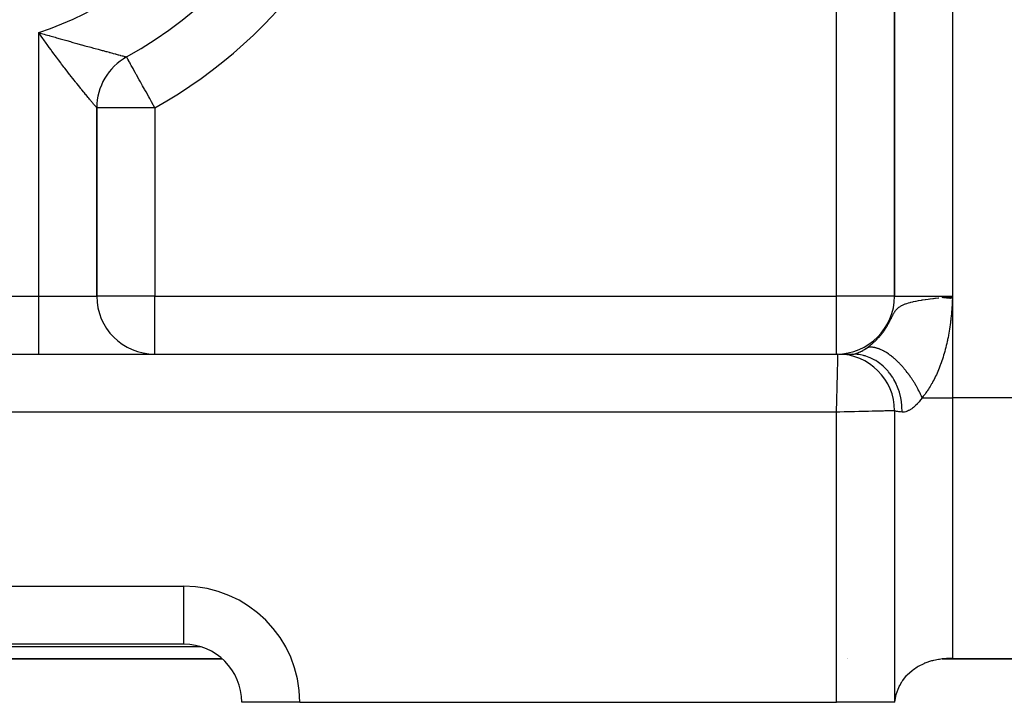
# Model space of a CAD drawing. Extents: x 24 to 1388, y -707 to 283.
# Drawn here: x 867 to 935, y -337 to -290 of the extents above; entities that cross this region are included whole.
import ezdxf

# ---------------------------------------------------------------- set-up
doc = ezdxf.new("R2010")
doc.units = 0
doc.linetypes.add('DASHED', pattern=[11.05, 8.7, -2.35])
doc.layers.get('0').update_dxf_attribs({"linetype": 'CONTINUOUS'})
doc.layers.add('NEVIDI', color=4, linetype='DASHED')

msp = doc.modelspace()

# ---------------------------------------------------------------- linework, layer by layer
at = {"color": 2}
for p, q in [((927, -261.204884), (927, -308.904149)), ((927, -308.904149), (927, -261.204884)), ((874.062744, -292.421192), (874.060606, -292.417335)), ((872, -308.904149), (872, -295.915728)), ((872, -295.915728), (872, -308.904149)), ((930.333475, -308.982675), (931, -308.904149)), ((930.35063, -308.984614), (931, -308.904149)), ((930.367798, -308.986554), (931, -308.904149)), ((930.384979, -308.988496), (931, -308.904149)), ((930.402172, -308.990439), (931, -308.904149)), ((930.419376, -308.992383), (931, -308.904149)), ((930.436592, -308.994329), (931, -308.904149)), ((930.453819, -308.996276), (931, -308.904149)), ((930.471056, -308.998224), (931, -308.904149)), ((930.488304, -309.000174), (931, -308.904149)), ((930.505562, -309.002124), (931, -308.904149)), ((930.522829, -309.004076), (931, -308.904149)), ((930.540106, -309.006029), (931, -308.904149)), ((930.557391, -309.007982), (931, -308.904149)), ((930.574686, -309.009937), (931, -308.904149)), ((930.591988, -309.011893), (931, -308.904149)), ((930.604757, -308.949061), (930.711571, -308.936868)), ((930.609298, -309.01385), (931, -308.904149)), ((930.626616, -309.015807), (931, -308.904149)), ((930.643941, -309.017765), (931, -308.904149)), ((930.661273, -309.019724), (931, -308.904149)), ((930.678611, -309.021684), (931, -308.904149)), ((930.695956, -309.023645), (931, -308.904149)), ((930.713306, -309.025606), (931, -308.904149)), ((930.730662, -309.027568), (931, -308.904149)), ((930.748022, -309.029531), (931, -308.904149)), ((930.765388, -309.031494), (931, -308.904149)), ((930.774593, -308.929699), (931, -308.904149)), ((930.782758, -309.033457), (931, -308.904149)), ((930.800132, -309.035421), (931, -308.904149)), ((930.817509, -309.037386), (931, -308.904149)), ((930.83489, -309.03935), (931, -308.904149)), ((930.852274, -309.041316), (931, -308.904149)), ((930.869661, -309.043281), (931, -308.904149)), ((930.88705, -309.045247), (931, -308.904149)), ((930.904441, -309.047213), (931, -308.904149)), ((930.921833, -309.049179), (931, -308.904149)), ((930.939226, -309.051146), (931, -308.904149)), ((930.956621, -309.053112), (931, -308.904149)), ((930.974016, -309.055079), (931, -308.904149)), ((931, -308.904149), (930.991375, -309.054583)), ((750, -312.904149), (923.1, -312.904149)), ((750, -312.904149), (923.1, -312.904149)), ((923.1, -312.904149), (923.110653, -312.904149)), ((923.163126, -312.904149), (924.123631, -312.904149)), ((924.112641, -312.904149), (924.123631, -312.904149)), ((927, -316.804149), (927, -336.904149)), ((927, -316.804149), (927, -336.904149)), ((878, -332.904149), (806, -332.904149)), ((878, -332.904149), (806, -332.904149)), ((878, -332.904149), (878, -332.897172)), ((803.354395, -333.904149), (880.655444, -333.904149)), ((880.655444, -333.904149), (803.354395, -333.904149)), ((880.619059, -333.880818), (880.6131, -333.875633)), ((923.726313, -333.904149), (923.727785, -333.904149)), ((923.727785, -333.904149), (923.726313, -333.904149)), ((929.703577, -333.998293), (930.01966, -333.935565)), ((930.01966, -333.935565), (930.095005, -333.92404)), ((930.095005, -333.92404), (930.1996, -333.910145)), ((930.1996, -333.910145), (930.624586, -333.877961)), ((930.278771, -333.904149), (979, -333.904149)), ((979, -333.904149), (930.278771, -333.904149)), ((930.624586, -333.877961), (930.774899, -333.875633)), ((930.774899, -333.875633), (931, -333.880818)), ((928.229066, -334.689134), (928.300118, -334.635014)), ((928.300118, -334.635014), (928.550666, -334.466016)), ((928.550666, -334.466016), (928.634688, -334.416085)), ((928.634688, -334.416085), (928.640133, -334.412956)), ((928.640133, -334.412956), (929.031472, -334.218298)), ((929.031472, -334.218298), (929.093692, -334.192342)), ((929.093692, -334.192342), (929.11756, -334.182716)), ((929.11756, -334.182716), (929.581532, -334.029029)), ((929.581532, -334.029029), (929.642771, -334.013135)), ((929.642771, -334.013135), (929.703577, -333.998293)), ((927.563067, -335.397821), (927.832398, -335.056951)), ((927.832398, -335.056951), (927.867868, -335.018613)), ((927.867868, -335.018613), (928.203727, -334.709175)), ((928.203727, -334.709175), (928.229066, -334.689134)), ((927.143284, -336.287506), (927.28856, -335.891548)), ((927.28856, -335.891548), (927.320077, -335.822651)), ((927.320077, -335.822651), (927.35339, -335.754227)), ((927.35339, -335.754227), (927.497915, -335.49739)), ((927.497915, -335.49739), (927.526083, -335.45331)), ((927.526083, -335.45331), (927.563067, -335.397821)), ((927.035949, -336.785874), (927.1217, -336.363945)), ((927.1217, -336.363945), (927.143284, -336.287506)), ((882, -336.904149), (882.006977, -336.904149)), ((886, -336.904149), (882.006977, -336.904149)), ((886, -336.904149), (923, -336.904149)), ((927, -336.904149), (923, -336.904149)), ((927.021375, -336.904149), (927, -336.904149)), ((927.021375, -336.904149), (927.026065, -336.862429)), ((927.026065, -336.862429), (927.035949, -336.785874))]:
    msp.add_line(p, q, dxfattribs=at)
for centre, radius, start, end in [((860, -267.053989), 29, 299.002546, 10.209364), ((876, -295.915728), 4, 119.00255, 180), ((876, -308.904149), 4, 180, 270), ((923, -308.904149), 4, 270, 360), ((923.1, -316.804149), 3.9, 0, 90), ((878, -336.904149), 4, 0, 90)]:
    msp.add_arc(centre, radius, start, end, dxfattribs=at)
at = {"layer": 'NEVIDI', "color": 7, "linetype": 'CONTINUOUS'}
for p, q in [((931, -247.603414), (931, -308.904149)), ((923, -308.904149), (923, -272.204884)), ((868, -308.904149), (868, -290.739427)), ((868.166849, -290.977717), (868, -290.739427)), ((868, -290.739427), (868.103116, -290.769345)), ((868.103116, -290.769345), (868.380696, -290.849556)), ((868.225392, -291.060783), (868.166849, -290.977717)), ((868.228261, -291.064846), (868.225392, -291.060783)), ((868.394492, -291.299101), (868.228261, -291.064846)), ((868.380696, -290.849556), (868.482218, -290.878774)), ((868.482218, -290.878774), (868.710225, -290.944168)), ((868.710225, -290.944168), (868.754727, -290.956896)), ((868.754727, -290.956896), (868.85432, -290.985341)), ((868.85432, -290.985341), (869.122245, -291.06159)), ((869.122245, -291.06159), (869.22002, -291.089321)), ((869.22002, -291.089321), (869.483268, -291.163743)), ((869.483268, -291.163743), (869.56158, -291.185817)), ((869.56158, -291.185817), (869.579414, -291.190839)), ((869.579414, -291.190839), (869.837879, -291.263463)), ((868.455655, -291.384721), (868.394492, -291.299101)), ((868.621307, -291.615112), (868.455655, -291.384721)), ((868.682162, -291.69921), (868.621307, -291.615112)), ((868.726223, -291.75992), (868.682162, -291.69921)), ((868.847122, -291.925742), (868.726223, -291.75992)), ((869.837879, -291.263463), (869.932342, -291.289929)), ((869.932342, -291.289929), (870.186503, -291.36095)), ((870.186503, -291.36095), (870.27941, -291.386844)), ((870.27941, -291.386844), (870.361801, -291.409777)), ((870.361801, -291.409777), (870.529289, -291.456308)), ((870.529289, -291.456308), (870.620569, -291.48162)), ((870.620569, -291.48162), (870.864398, -291.549083)), ((870.864398, -291.549083), (870.952949, -291.573531)), ((870.952949, -291.573531), (870.969822, -291.578187)), ((870.969822, -291.578187), (871.101646, -291.614524)), ((871.101646, -291.614524), (871.189707, -291.638766)), ((871.189707, -291.638766), (871.27564, -291.662396)), ((871.27564, -291.662396), (871.50395, -291.725057)), ((871.50395, -291.725057), (871.586466, -291.747662)), ((871.586466, -291.747662), (871.773176, -291.798732)), ((871.773176, -291.798732), (871.805338, -291.807518)), ((871.805338, -291.807518), (871.884246, -291.829061)), ((871.884246, -291.829061), (872.092387, -291.885793)), ((868.90778, -292.008523), (868.847122, -291.925742)), ((869.071793, -292.230997), (868.90778, -292.008523)), ((869.132087, -292.312291), (869.071793, -292.230997)), ((869.21562, -292.424488), (869.132087, -292.312291)), ((869.295194, -292.530906), (869.21562, -292.424488)), ((869.355145, -292.610787), (869.295194, -292.530906)), ((872.092387, -291.885793), (872.167095, -291.906126)), ((872.167095, -291.906126), (872.364011, -291.959665)), ((872.364011, -291.959665), (872.36902, -291.961026)), ((872.36902, -291.961026), (872.434351, -291.978773)), ((872.434351, -291.978773), (872.620514, -292.0293)), ((872.620514, -292.0293), (872.687116, -292.047359)), ((872.687116, -292.047359), (872.861309, -292.094546)), ((872.861309, -292.094546), (872.882422, -292.100261)), ((872.882422, -292.100261), (872.923367, -292.111341)), ((872.923367, -292.111341), (873.084295, -292.154832)), ((873.084295, -292.154832), (873.140869, -292.170094)), ((873.140869, -292.170094), (873.286537, -292.209333)), ((873.286537, -292.209333), (873.308355, -292.215205)), ((873.308355, -292.215205), (873.337225, -292.222974)), ((873.337225, -292.222974), (873.466833, -292.257849)), ((873.466833, -292.257849), (873.511775, -292.269941)), ((873.511775, -292.269941), (873.62539, -292.300501)), ((873.62539, -292.300501), (873.642143, -292.305005)), ((873.642143, -292.305005), (873.664341, -292.310973)), ((873.664341, -292.310973), (873.761722, -292.337154)), ((873.761722, -292.337154), (873.794545, -292.345969)), ((873.794545, -292.345969), (873.874222, -292.367329)), ((873.874222, -292.367329), (873.880216, -292.368935)), ((873.880216, -292.368935), (873.900042, -292.374243)), ((873.900042, -292.374243), (873.960528, -292.39043)), ((873.960528, -292.39043), (873.979143, -292.395409)), ((873.979143, -292.395409), (874.020115, -292.406378)), ((874.020115, -292.406378), (874.020285, -292.406424)), ((874.020285, -292.406424), (874.031785, -292.409512)), ((874.031785, -292.409512), (874.05342, -292.415356)), ((874.05342, -292.415356), (874.057756, -292.416541)), ((874.057756, -292.416541), (874.060606, -292.417335)), ((874.063808, -292.42311), (874.062744, -292.421192)), ((874.074464, -292.442333), (874.063808, -292.42311)), ((874.092371, -292.474635), (874.074464, -292.442333)), ((874.094432, -292.478353), (874.092371, -292.474635)), ((874.117942, -292.520761), (874.094432, -292.478353)), ((874.126092, -292.535463), (874.117942, -292.520761)), ((874.156333, -292.590013), (874.126092, -292.535463)), ((869.517613, -292.826018), (869.355145, -292.610787)), ((869.577083, -292.904357), (869.517613, -292.826018)), ((869.685604, -293.046701), (869.577083, -292.904357)), ((869.7378, -293.114888), (869.685604, -293.046701)), ((869.79638, -293.191202), (869.7378, -293.114888)), ((869.954116, -293.395584), (869.79638, -293.191202)), ((874.172647, -292.619441), (874.156333, -292.590013)), ((874.238683, -292.738561), (874.172647, -292.619441)), ((874.25347, -292.765235), (874.238683, -292.738561)), ((874.295324, -292.840733), (874.25347, -292.765235)), ((874.331446, -292.905892), (874.295324, -292.840733)), ((874.382044, -292.997164), (874.331446, -292.905892)), ((874.463846, -293.144724), (874.382044, -292.997164)), ((874.506891, -293.22237), (874.463846, -293.144724)), ((874.539741, -293.281627), (874.506891, -293.22237)), ((870.011538, -293.469594), (869.954116, -293.395584)), ((870.128777, -293.620061), (870.011538, -293.469594)), ((870.165539, -293.667068), (870.128777, -293.620061)), ((870.221457, -293.738413), (870.165539, -293.667068)), ((870.370568, -293.927744), (870.221457, -293.738413)), ((874.657182, -293.493474), (874.539741, -293.281627)), ((874.723704, -293.61347), (874.657182, -293.493474)), ((874.745929, -293.653561), (874.723704, -293.61347)), ((874.930665, -293.986798), (874.745929, -293.653561)), ((870.424528, -293.995933), (870.370568, -293.927744)), ((870.538092, -294.138888), (870.424528, -293.995933)), ((870.568039, -294.176461), (870.538092, -294.138888)), ((870.619618, -294.241054), (870.568039, -294.176461)), ((870.75664, -294.411896), (870.619618, -294.241054)), ((870.805813, -294.472937), (870.75664, -294.411896)), ((870.907036, -294.598144), (870.805813, -294.472937)), ((874.934177, -293.993133), (874.930665, -293.986798)), ((875.008703, -294.127569), (874.934177, -293.993133)), ((875.156852, -294.394808), (875.008703, -294.127569)), ((875.290372, -294.635659), (875.156852, -294.394808)), ((870.936221, -294.634135), (870.907036, -294.598144)), ((870.982938, -294.691645), (870.936221, -294.634135)), ((871.106329, -294.842964), (870.982938, -294.691645)), ((871.150338, -294.896731), (871.106329, -294.842964)), ((871.229743, -294.993488), (871.150338, -294.896731)), ((871.265514, -295.036976), (871.229743, -294.993488)), ((871.306378, -295.086585), (871.265514, -295.036976)), ((871.411719, -295.214115), (871.306378, -295.086585)), ((871.448623, -295.258664), (871.411719, -295.214115)), ((871.501079, -295.321859), (871.448623, -295.258664)), ((875.309569, -294.670289), (875.290372, -294.635659)), ((875.39819, -294.830148), (875.309569, -294.670289)), ((875.585238, -295.167555), (875.39819, -294.830148)), ((875.650412, -295.285121), (875.585238, -295.167555)), ((871.54322, -295.372517), (871.501079, -295.321859)), ((871.576069, -295.411936), (871.54322, -295.372517)), ((871.65987, -295.512233), (871.576069, -295.411936)), ((871.688657, -295.546603), (871.65987, -295.512233)), ((871.716728, -295.580077), (871.688657, -295.546603)), ((871.761272, -295.633103), (871.716728, -295.580077)), ((871.785809, -295.662273), (871.761272, -295.633103)), ((871.846349, -295.734158), (871.785809, -295.662273)), ((871.866231, -295.757739), (871.846349, -295.734158)), ((871.873274, -295.76609), (871.866231, -295.757739)), ((871.913251, -295.813444), (871.873274, -295.76609)), ((871.928036, -295.830942), (871.913251, -295.813444)), ((871.961252, -295.870203), (871.928036, -295.830942)), ((871.968189, -295.878388), (871.961252, -295.870203)), ((871.970917, -295.881605), (871.968189, -295.878388)), ((871.990274, -295.904384), (871.970917, -295.881605)), ((871.994785, -295.909671), (871.990274, -295.904384)), ((872, -295.915728), (871.994785, -295.909671)), ((876, -295.915728), (872, -295.915728)), ((875.776635, -295.51281), (875.650412, -295.285121)), ((875.888098, -295.713873), (875.776635, -295.51281)), ((875.908894, -295.751386), (875.888098, -295.713873)), ((876, -295.915728), (875.908894, -295.751386)), ((876, -295.915728), (876, -308.904149)), ((806, -308.904149), (868, -308.904149)), ((868, -308.904149), (872, -308.904149)), ((868, -312.904149), (868, -308.904149)), ((876, -308.904149), (872, -308.904149)), ((876, -312.904149), (876, -308.904149)), ((876, -308.904149), (923, -308.904149)), ((923, -312.904149), (923, -308.904149)), ((927, -308.904149), (923, -308.904149)), ((927, -308.904149), (931, -308.904149)), ((927.482876, -309.554485), (927.547006, -309.521994)), ((927.547006, -309.521994), (927.646083, -309.477778)), ((927.646083, -309.477778), (927.729271, -309.445144)), ((927.729271, -309.445144), (927.74104, -309.440806)), ((927.74104, -309.440806), (927.744471, -309.439553)), ((927.744471, -309.439553), (927.857835, -309.400864)), ((927.857835, -309.400864), (927.965533, -309.368169)), ((927.965533, -309.368169), (928.07582, -309.33792)), ((928.07582, -309.33792), (928.131107, -309.323787)), ((928.131107, -309.323787), (928.268805, -309.291066)), ((928.268805, -309.291066), (928.296888, -309.284773)), ((928.296888, -309.284773), (928.44605, -309.253203)), ((928.44605, -309.253203), (928.452312, -309.25194)), ((928.452312, -309.25194), (928.479468, -309.246516)), ((928.479468, -309.246516), (928.652516, -309.213805)), ((928.652516, -309.213805), (928.866261, -309.177064)), ((928.866261, -309.177064), (928.914679, -309.169201)), ((928.914679, -309.169201), (928.929183, -309.166875)), ((928.929183, -309.166875), (929.10086, -309.140259)), ((929.10086, -309.140259), (929.126362, -309.136439)), ((929.126362, -309.136439), (929.312154, -309.109526)), ((929.312154, -309.109526), (929.43956, -309.091893)), ((929.43956, -309.091893), (929.457747, -309.089424)), ((929.457747, -309.089424), (929.642103, -309.064996)), ((929.642103, -309.064996), (929.688436, -309.059013)), ((929.688436, -309.059013), (929.783605, -309.046897)), ((929.783605, -309.046897), (929.829803, -309.041094)), ((929.829803, -309.041094), (930.02039, -309.017629)), ((930.02039, -309.017629), (930.04664, -309.014451)), ((930.273511, -308.987431), (930.32359, -308.98156)), ((930.32359, -308.98156), (930.408345, -308.971688)), ((930.408345, -308.971688), (930.604757, -308.949061)), ((930.711571, -308.936868), (930.774593, -308.929699)), ((930.962655, -309.51574), (930.952181, -309.666003)), ((930.962832, -309.513121), (930.962655, -309.51574)), ((930.972662, -309.363017), (930.962832, -309.513121)), ((930.972829, -309.360393), (930.972662, -309.363017)), ((930.982153, -309.210073), (930.972829, -309.360393)), ((930.982311, -309.20745), (930.982153, -309.210073)), ((930.991222, -309.057211), (930.982311, -309.20745)), ((930.991375, -309.054583), (930.991222, -309.057211)), ((931, -308.904149), (931, -315.904149)), ((926.873371, -310.230481), (926.889534, -310.199522)), ((926.889534, -310.199522), (926.911999, -310.157397)), ((926.911999, -310.157397), (926.929137, -310.126092)), ((926.929137, -310.126092), (926.953145, -310.083614)), ((926.953145, -310.083614), (926.955995, -310.078686)), ((926.955995, -310.078686), (926.971629, -310.052109)), ((926.971629, -310.052109), (926.997861, -310.00934)), ((926.997861, -310.00934), (927.018387, -309.977528)), ((927.018387, -309.977528), (927.026521, -309.965325)), ((927.026521, -309.965325), (927.047929, -309.934305)), ((927.047929, -309.934305), (927.071175, -309.902401)), ((927.071175, -309.902401), (927.10513, -309.859034)), ((927.10513, -309.859034), (927.132367, -309.826885)), ((927.132367, -309.826885), (927.172586, -309.783332)), ((927.172586, -309.783332), (927.197504, -309.758493)), ((927.197504, -309.758493), (927.205255, -309.751078)), ((927.205255, -309.751078), (927.254227, -309.707333)), ((927.254227, -309.707333), (927.294404, -309.67501)), ((927.294404, -309.67501), (927.355322, -309.631103)), ((927.355322, -309.631103), (927.405717, -309.598644)), ((927.405717, -309.598644), (927.449666, -309.572747)), ((927.449666, -309.572747), (927.482876, -309.554485)), ((930.915164, -310.124523), (930.901017, -310.274247)), ((930.915341, -310.122572), (930.915164, -310.124523)), ((930.928385, -309.972739), (930.915341, -310.122572)), ((930.928549, -309.97078), (930.928385, -309.972739)), ((930.94063, -309.820655), (930.928549, -309.97078)), ((930.940807, -309.81837), (930.94063, -309.820655)), ((930.952016, -309.668295), (930.940807, -309.81837)), ((930.952181, -309.666003), (930.952016, -309.668295)), ((926.522492, -310.901937), (926.544786, -310.863095)), ((926.544786, -310.863095), (926.561079, -310.834278)), ((926.561079, -310.834278), (926.582881, -310.79514)), ((926.582881, -310.79514), (926.59884, -310.766077)), ((926.59884, -310.766077), (926.620196, -310.726641)), ((926.620196, -310.726641), (926.635843, -310.697361)), ((926.635843, -310.697361), (926.656879, -310.657502)), ((926.656879, -310.657502), (926.672282, -310.627976)), ((926.672282, -310.627976), (926.693051, -310.587731)), ((926.693051, -310.587731), (926.70824, -310.558017)), ((926.70824, -310.558017), (926.728782, -310.517499)), ((926.728782, -310.517499), (926.743883, -310.487513)), ((926.743883, -310.487513), (926.751703, -310.471932)), ((926.751703, -310.471932), (926.764397, -310.446583)), ((926.764397, -310.446583), (926.779494, -310.416373)), ((926.779494, -310.416373), (926.800079, -310.375167)), ((926.800079, -310.375167), (926.815343, -310.344674)), ((926.815343, -310.344674), (926.836196, -310.303231)), ((926.836196, -310.303231), (926.851845, -310.272387)), ((926.851845, -310.272387), (926.873371, -310.230481)), ((930.831063, -310.87607), (930.810514, -311.023301)), ((930.831192, -310.875113), (930.831063, -310.87607)), ((930.850435, -310.727131), (930.831192, -310.875113)), ((930.850596, -310.725849), (930.850435, -310.727131)), ((930.86854, -310.577229), (930.850596, -310.725849)), ((930.868689, -310.575939), (930.86854, -310.577229)), ((930.88534, -310.426807), (930.868689, -310.575939)), ((930.885513, -310.425192), (930.88534, -310.426807)), ((930.900858, -310.275869), (930.885513, -310.425192)), ((930.901017, -310.274247), (930.900858, -310.275869)), ((926.046945, -311.589822), (926.073924, -311.556765)), ((926.073924, -311.556765), (926.093732, -311.532113)), ((926.093732, -311.532113), (926.120326, -311.498495)), ((926.120326, -311.498495), (926.139838, -311.473439)), ((926.139838, -311.473439), (926.166005, -311.439302)), ((926.166005, -311.439302), (926.18522, -311.413834)), ((926.18522, -311.413834), (926.201439, -311.392066)), ((926.201439, -311.392066), (926.211087, -311.378998)), ((926.211087, -311.378998), (926.229894, -311.353263)), ((926.229894, -311.353263), (926.255384, -311.31782)), ((926.255384, -311.31782), (926.273909, -311.291645)), ((926.273909, -311.291645), (926.298961, -311.255673)), ((926.298961, -311.255673), (926.317203, -311.229053)), ((926.317203, -311.229053), (926.341851, -311.192497)), ((926.341851, -311.192497), (926.359816, -311.165414)), ((926.359816, -311.165414), (926.384077, -311.128239)), ((926.384077, -311.128239), (926.401715, -311.100768)), ((926.401715, -311.100768), (926.425498, -311.063114)), ((926.425498, -311.063114), (926.442832, -311.035219)), ((926.442832, -311.035219), (926.466101, -310.997161)), ((926.466101, -310.997161), (926.48308, -310.968938)), ((926.48308, -310.968938), (926.494104, -310.950408)), ((926.494104, -310.950408), (926.50589, -310.930416)), ((926.50589, -310.930416), (926.522492, -310.901937)), ((930.740466, -311.462488), (930.714706, -311.605408)), ((930.740628, -311.461561), (930.740466, -311.462488)), ((930.765082, -311.31753), (930.740628, -311.461561)), ((930.765236, -311.316595), (930.765082, -311.31753)), ((930.788385, -311.171442), (930.765236, -311.316595)), ((930.788531, -311.170499), (930.788385, -311.171442)), ((930.810377, -311.024251), (930.788531, -311.170499)), ((930.810514, -311.023301), (930.810377, -311.024251)), ((925.376348, -312.258211), (925.397955, -312.240479)), ((925.397955, -312.240479), (925.427259, -312.216081)), ((925.427259, -312.216081), (925.4365, -312.208303)), ((925.4365, -312.208303), (925.448869, -312.197827)), ((925.448869, -312.197827), (925.478129, -312.172752)), ((925.478129, -312.172752), (925.499729, -312.153973)), ((925.499729, -312.153973), (925.522521, -312.133906)), ((925.522521, -312.133906), (925.529058, -312.128102)), ((925.529058, -312.128102), (925.550626, -312.108801)), ((925.550626, -312.108801), (925.579849, -312.082267)), ((925.579849, -312.082267), (925.601439, -312.062379)), ((925.601439, -312.062379), (925.630648, -312.035079)), ((925.630648, -312.035079), (925.652183, -312.014656)), ((925.652183, -312.014656), (925.681328, -311.98661)), ((925.681328, -311.98661), (925.702838, -311.965605)), ((925.702838, -311.965605), (925.731951, -311.936752)), ((925.731951, -311.936752), (925.753361, -311.915218)), ((925.753361, -311.915218), (925.782306, -311.885667)), ((925.782306, -311.885667), (925.803625, -311.863575)), ((925.803625, -311.863575), (925.83235, -311.833358)), ((925.83235, -311.833358), (925.85348, -311.810795)), ((925.85348, -311.810795), (925.873725, -311.788902)), ((925.873725, -311.788902), (925.881948, -311.779932)), ((925.881948, -311.779932), (925.902758, -311.757028)), ((925.902758, -311.757028), (925.930826, -311.725664)), ((925.930826, -311.725664), (925.951466, -311.702248)), ((925.951466, -311.702248), (925.979166, -311.670337)), ((925.979166, -311.670337), (925.999513, -311.646537)), ((925.999513, -311.646537), (926.026878, -311.61403)), ((926.026878, -311.61403), (926.046945, -311.589822)), ((930.597626, -312.170742), (930.565294, -312.308269)), ((930.597831, -312.16985), (930.597626, -312.170742)), ((930.62884, -312.031258), (930.597831, -312.16985)), ((930.629036, -312.03036), (930.62884, -312.031258)), ((930.642242, -311.969132), (930.629036, -312.03036)), ((930.658726, -311.890702), (930.642242, -311.969132)), ((930.658914, -311.889796), (930.658726, -311.890702)), ((930.68729, -311.749063), (930.658914, -311.889796)), ((930.687469, -311.748149), (930.68729, -311.749063)), ((930.714536, -311.606329), (930.687469, -311.748149)), ((930.714706, -311.605408), (930.714536, -311.606329)), ((923.099349, -312.930599), (923.099945, -312.906667)), ((923.099945, -312.906667), (923.1, -312.904149)), ((924.123631, -312.904149), (924.154422, -312.90282)), ((924.42969, -312.920038), (924.123631, -312.904149)), ((924.154422, -312.90282), (924.160844, -312.90225)), ((924.160844, -312.90225), (924.195749, -312.897753)), ((924.195749, -312.897753), (924.203203, -312.896524)), ((924.203203, -312.896524), (924.21059, -312.895223)), ((924.21059, -312.895223), (924.252308, -312.886509)), ((924.252308, -312.886509), (924.258836, -312.884957)), ((924.258836, -312.884957), (924.267172, -312.882907)), ((924.267172, -312.882907), (924.321263, -312.867948)), ((924.321263, -312.867948), (924.330556, -312.865116)), ((924.330556, -312.865116), (924.390467, -312.845252)), ((924.390467, -312.845252), (924.400601, -312.841638)), ((924.400601, -312.841638), (924.466107, -312.816696)), ((924.489129, -312.926823), (924.42969, -312.920038)), ((924.466107, -312.816696), (924.477117, -312.812251)), ((924.477117, -312.812251), (924.505638, -312.80042)), ((924.505638, -312.80042), (924.547762, -312.782145)), ((924.547762, -312.782145), (924.559655, -312.776819)), ((924.559655, -312.776819), (924.634812, -312.741538)), ((924.634812, -312.741538), (924.64743, -312.735349)), ((924.64743, -312.735349), (924.671751, -312.723209)), ((924.671751, -312.723209), (924.726275, -312.695011)), ((924.726275, -312.695011), (924.739402, -312.688022)), ((924.739402, -312.688022), (924.818644, -312.644214)), ((924.818644, -312.644214), (924.821321, -312.642686)), ((924.821321, -312.642686), (924.834999, -312.63483)), ((924.834999, -312.63483), (924.919865, -312.584266)), ((924.919865, -312.584266), (924.933921, -312.57559)), ((924.933921, -312.57559), (925.021462, -312.519613)), ((925.021462, -312.519613), (925.03594, -312.510032)), ((925.03594, -312.510032), (925.125839, -312.448453)), ((925.125839, -312.448453), (925.144899, -312.434942)), ((925.173228, -312.439334), (925.125843, -312.448452)), ((925.144899, -312.434942), (925.164711, -312.420733)), ((925.164711, -312.420733), (925.173861, -312.414113)), ((925.205047, -312.43453), (925.173228, -312.439334)), ((925.173861, -312.414113), (925.195209, -312.398528)), ((925.195209, -312.398528), (925.224226, -312.377029)), ((925.257975, -312.428745), (925.205047, -312.43453)), ((925.224226, -312.377029), (925.245717, -312.360869)), ((925.245717, -312.360869), (925.274814, -312.338666)), ((925.290972, -312.426464), (925.257975, -312.428745)), ((925.274814, -312.338666), (925.296372, -312.321973)), ((925.345771, -312.424799), (925.290972, -312.426464)), ((925.296372, -312.321973), (925.325531, -312.299062)), ((925.325531, -312.299062), (925.34713, -312.281844)), ((925.348637, -312.424782), (925.345771, -312.424799)), ((925.34713, -312.281844), (925.376348, -312.258211)), ((925.379964, -312.425043), (925.348637, -312.424782)), ((925.386695, -312.425203), (925.379964, -312.425043)), ((925.436473, -312.4275), (925.386695, -312.425203)), ((925.471651, -312.43027), (925.436473, -312.4275)), ((925.529905, -312.436857), (925.471651, -312.43027)), ((925.566069, -312.442155), (925.529905, -312.436857)), ((925.625878, -312.452867), (925.566069, -312.442155)), ((925.632101, -312.454117), (925.625878, -312.452867)), ((925.6629, -312.460672), (925.632101, -312.454117)), ((925.673443, -312.463054), (925.6629, -312.460672)), ((925.724172, -312.475483), (925.673443, -312.463054)), ((925.762076, -312.485792), (925.724172, -312.475483)), ((925.824607, -312.504646), (925.762076, -312.485792)), ((925.86328, -312.517427), (925.824607, -312.504646)), ((925.927008, -312.540301), (925.86328, -312.517427)), ((925.937076, -312.544117), (925.927008, -312.540301)), ((925.966522, -312.55559), (925.937076, -312.544117)), ((925.980981, -312.561393), (925.966522, -312.55559)), ((926.031217, -312.582405), (925.980981, -312.561393)), ((926.07123, -312.600076), (926.031217, -312.582405)), ((926.137022, -312.630892), (926.07123, -312.600076)), ((926.177581, -312.650958), (926.137022, -312.630892)), ((926.244201, -312.685649), (926.177581, -312.650958)), ((926.25805, -312.693127), (926.244201, -312.685649)), ((926.285218, -312.70806), (926.25805, -312.693127)), ((926.303726, -312.718433), (926.285218, -312.70806)), ((926.352508, -312.746538), (926.303726, -312.718433)), ((926.393903, -312.771249), (926.352508, -312.746538)), ((926.461758, -312.81345), (926.393903, -312.771249)), ((926.503462, -312.840422), (926.461758, -312.81345)), ((926.571758, -312.886279), (926.503462, -312.840422)), ((926.589617, -312.898614), (926.571758, -312.886279)), ((926.613687, -312.915463), (926.589617, -312.898614)), ((926.636554, -312.931707), (926.613687, -312.915463)), ((930.421837, -312.850984), (930.383087, -312.982338)), ((930.422001, -312.850416), (930.421837, -312.850984)), ((930.459567, -312.717459), (930.422001, -312.850416)), ((930.459726, -312.716885), (930.459567, -312.717459)), ((930.496032, -312.58259), (930.459726, -312.716885)), ((930.496186, -312.582009), (930.496032, -312.58259)), ((930.53121, -312.446462), (930.496186, -312.582009)), ((930.531432, -312.445584), (930.53121, -312.446462)), ((930.565081, -312.309154), (930.531432, -312.445584)), ((930.565294, -312.308269), (930.565081, -312.309154)), ((923.080744, -313.674381), (923.08447, -313.525352)), ((923.08447, -313.525352), (923.087172, -313.417251)), ((923.087172, -313.417251), (923.087528, -313.403029)), ((923.087528, -313.403029), (923.090791, -313.272382)), ((923.090791, -313.272382), (923.092871, -313.189126)), ((923.092871, -313.189126), (923.092914, -313.187384)), ((923.092914, -313.187384), (923.095527, -313.082934)), ((923.095527, -313.082934), (923.096831, -313.030908)), ((923.096831, -313.030908), (923.096955, -313.025944)), ((923.096955, -313.025944), (923.098602, -312.960344)), ((923.098602, -312.960344), (923.099215, -312.935965)), ((923.099215, -312.935965), (923.099349, -312.930599)), ((924.52446, -312.93143), (924.489129, -312.926823)), ((924.563874, -312.937078), (924.52446, -312.93143)), ((924.85039, -312.99452), (924.563874, -312.937078)), ((924.90855, -313.009776), (924.85039, -312.99452)), ((924.977563, -313.029492), (924.90855, -313.009776)), ((925.015862, -313.041198), (924.977563, -313.029492)), ((925.259578, -313.128855), (925.015862, -313.041198)), ((925.315641, -313.152346), (925.259578, -313.128855)), ((925.414737, -313.197055), (925.315641, -313.152346)), ((925.451384, -313.214646), (925.414737, -313.197055)), ((925.650858, -313.320872), (925.451384, -313.214646)), ((925.703959, -313.352261), (925.650858, -313.320872)), ((925.828283, -313.431195), (925.703959, -313.352261)), ((925.862439, -313.454269), (925.828283, -313.431195)), ((926.018318, -313.56769), (925.862439, -313.454269)), ((926.067531, -313.606419), (926.018318, -313.56769)), ((926.682339, -312.964924), (926.636554, -312.931707)), ((926.724443, -312.996283), (926.682339, -312.964924)), ((926.793262, -313.049207), (926.724443, -312.996283)), ((926.835435, -313.082659), (926.793262, -313.049207)), ((926.9043, -313.138947), (926.835435, -313.082659)), ((926.925809, -313.156952), (926.9043, -313.138947)), ((926.946504, -313.174465), (926.925809, -313.156952)), ((926.972952, -313.197119), (926.946504, -313.174465)), ((927.01524, -313.233977), (926.972952, -313.197119)), ((927.057309, -313.271422), (927.01524, -313.233977)), ((927.125872, -313.334125), (927.057309, -313.271422)), ((927.167767, -313.373468), (927.125872, -313.334125)), ((927.23598, -313.439204), (927.167767, -313.373468)), ((927.260573, -313.463418), (927.23598, -313.439204)), ((927.277523, -313.480266), (927.260573, -313.463418)), ((927.307114, -313.509992), (927.277523, -313.480266)), ((927.345313, -313.548957), (927.307114, -313.509992)), ((927.386602, -313.591831), (927.345313, -313.548957)), ((927.453696, -313.663198), (927.386602, -313.591831)), ((930.215023, -313.495627), (930.170487, -313.618758)), ((930.215212, -313.495093), (930.215023, -313.495627)), ((930.258728, -313.369972), (930.215212, -313.495093)), ((930.258913, -313.369431), (930.258728, -313.369972)), ((930.301277, -313.242657), (930.258913, -313.369431)), ((930.301457, -313.242109), (930.301277, -313.242657)), ((930.342666, -313.113669), (930.301457, -313.242109)), ((930.342841, -313.113112), (930.342666, -313.113669)), ((930.382833, -312.98318), (930.342841, -313.113112)), ((930.383087, -312.982338), (930.382833, -312.98318)), ((923.063451, -314.36609), (923.067525, -314.203126)), ((923.067525, -314.203126), (923.07132, -314.051343)), ((923.07132, -314.051343), (923.072676, -313.997112)), ((923.072676, -313.997112), (923.076668, -313.837418)), ((923.076668, -313.837418), (923.079945, -313.706344)), ((923.079945, -313.706344), (923.080744, -313.674381)), ((926.21025, -313.727364), (926.067531, -313.606419)), ((926.241437, -313.755605), (926.21025, -313.727364)), ((926.355831, -313.865234), (926.241437, -313.755605)), ((926.400482, -313.910766), (926.355831, -313.865234)), ((926.553934, -314.080374), (926.400482, -313.910766)), ((926.581426, -314.113114), (926.553934, -314.080374)), ((926.658471, -314.209112), (926.581426, -314.113114)), ((926.697751, -314.260634), (926.658471, -314.209112)), ((926.852794, -314.48362), (926.697751, -314.260634)), ((927.494574, -313.707724), (927.453696, -313.663198)), ((927.560932, -313.781722), (927.494574, -313.707724)), ((927.588369, -313.812948), (927.560932, -313.781722)), ((927.601412, -313.827924), (927.588369, -313.812948)), ((927.633368, -313.864976), (927.601412, -313.827924)), ((927.666858, -313.904364), (927.633368, -313.864976)), ((927.706696, -313.95197), (927.666858, -313.904364)), ((927.771231, -314.030852), (927.706696, -313.95197)), ((927.810426, -314.079849), (927.771231, -314.030852)), ((927.87385, -314.160924), (927.810426, -314.079849)), ((927.903162, -314.199161), (927.87385, -314.160924)), ((927.912277, -314.211152), (927.903162, -314.199161)), ((927.945868, -314.255757), (927.912277, -314.211152)), ((927.974475, -314.294271), (927.945868, -314.255757)), ((929.931614, -314.208363), (929.881324, -314.319597)), ((929.931829, -314.20788), (929.931614, -314.208363)), ((929.981242, -314.09458), (929.931829, -314.20788)), ((929.981452, -314.094088), (929.981242, -314.09458)), ((930.02993, -313.97881), (929.981452, -314.094088)), ((930.030137, -313.978308), (930.02993, -313.97881)), ((930.077685, -313.860994), (930.030137, -313.978308)), ((930.077887, -313.860485), (930.077685, -313.860994)), ((930.124488, -313.741127), (930.077887, -313.860485)), ((930.124687, -313.740608), (930.124488, -313.741127)), ((930.150426, -313.672704), (930.124687, -313.740608)), ((930.170293, -313.619283), (930.150426, -313.672704)), ((930.170487, -313.618758), (930.170293, -313.619283)), ((923.045879, -315.068987), (923.050498, -314.88424)), ((923.050498, -314.88424), (923.053217, -314.775444)), ((923.053217, -314.775444), (923.057201, -314.616082)), ((923.057201, -314.616082), (923.061444, -314.446369)), ((923.061444, -314.446369), (923.063451, -314.36609)), ((926.876185, -314.520349), (926.852794, -314.48362)), ((926.921175, -314.593628), (926.876185, -314.520349)), ((926.954565, -314.650425), (926.921175, -314.593628)), ((927.101243, -314.929429), (926.954565, -314.650425)), ((927.120221, -314.969754), (927.101243, -314.929429)), ((928.012142, -314.345736), (927.974475, -314.294271)), ((928.072952, -314.430686), (928.012142, -314.345736)), ((928.109754, -314.483255), (928.072952, -314.430686)), ((928.169092, -314.569926), (928.109754, -314.483255)), ((928.199589, -314.615419), (928.169092, -314.569926)), ((928.204935, -314.623461), (928.199589, -314.615419)), ((928.239157, -314.675439), (928.204935, -314.623461)), ((928.262755, -314.711784), (928.239157, -314.675439)), ((928.297636, -314.766281), (928.262755, -314.711784)), ((928.353728, -314.855929), (928.297636, -314.766281)), ((928.38754, -314.911219), (928.353728, -314.855929)), ((928.441834, -315.002078), (928.38754, -314.911219)), ((929.558651, -314.950606), (929.502979, -315.046962)), ((929.559009, -314.949974), (929.558651, -314.950606)), ((929.614227, -314.85103), (929.559009, -314.949974)), ((929.614582, -314.850383), (929.614227, -314.85103)), ((929.669219, -314.749022), (929.614582, -314.850383)), ((929.669573, -314.748354), (929.669219, -314.749022)), ((929.671813, -314.744122), (929.669573, -314.748354)), ((929.723503, -314.644763), (929.671813, -314.744122)), ((929.723849, -314.644087), (929.723503, -314.644763)), ((929.77696, -314.538441), (929.723849, -314.644087)), ((929.7773, -314.537753), (929.77696, -314.538441)), ((929.829487, -314.430236), (929.7773, -314.537753)), ((929.829821, -314.429536), (929.829487, -314.430236)), ((929.880997, -314.320308), (929.829821, -314.429536)), ((929.881324, -314.319597), (929.880997, -314.320308)), ((923.030391, -315.688452), (923.033752, -315.554023)), ((923.033752, -315.554023), (923.038667, -315.357406)), ((923.038667, -315.357406), (923.04214, -315.218508)), ((923.04214, -315.218508), (923.045879, -315.068987)), ((927.139913, -315.012835), (927.120221, -314.969754)), ((927.166843, -315.073958), (927.139913, -315.012835)), ((927.294927, -315.409978), (927.166843, -315.073958)), ((927.308874, -315.452572), (927.294927, -315.409978)), ((927.311375, -315.460375), (927.308874, -315.452572)), ((927.331413, -315.524829), (927.311375, -315.460375)), ((927.430085, -315.916028), (927.331413, -315.524829)), ((928.472264, -315.054175), (928.441834, -315.002078)), ((928.4745, -315.058036), (928.472264, -315.054175)), ((928.508204, -315.116846), (928.4745, -315.058036)), ((928.52686, -315.149884), (928.508204, -315.116846)), ((928.558323, -315.206418), (928.52686, -315.149884)), ((928.608677, -315.299132), (928.558323, -315.206418)), ((928.638881, -315.35614), (928.608677, -315.299132)), ((928.687134, -315.449539), (928.638881, -315.35614)), ((928.716035, -315.506933), (928.687134, -315.449539)), ((928.716584, -315.508034), (928.716035, -315.506933)), ((928.748165, -315.572106), (928.716584, -315.508034)), ((928.762122, -315.600886), (928.748165, -315.572106)), ((928.789657, -315.658541), (928.762122, -315.600886)), ((929.158713, -315.575204), (929.10046, -315.654134)), ((929.158963, -315.574859), (929.158713, -315.575204)), ((929.213577, -315.498244), (929.158963, -315.574859)), ((929.216936, -315.493449), (929.213577, -315.498244)), ((929.217185, -315.493094), (929.216936, -315.493449)), ((929.274745, -315.409359), (929.217185, -315.493094)), ((929.275114, -315.408813), (929.274745, -315.409359)), ((929.332296, -315.322665), (929.275114, -315.408813)), ((929.332542, -315.322288), (929.332296, -315.322665)), ((929.389438, -315.233542), (929.332542, -315.322288)), ((929.389804, -315.232961), (929.389438, -315.233542)), ((929.446212, -315.141868), (929.389804, -315.232961)), ((929.446576, -315.141271), (929.446212, -315.141868)), ((929.502618, -315.047577), (929.446576, -315.141271)), ((929.502979, -315.046962), (929.502618, -315.047577)), ((923.013196, -316.376395), (923.01816, -316.17781)), ((923.01816, -316.17781), (923.021036, -316.062723)), ((923.021036, -316.062723), (923.026162, -315.857642)), ((923.026162, -315.857642), (923.030391, -315.688452)), ((927.432717, -315.929051), (927.430085, -315.916028)), ((927.438947, -315.960721), (927.432717, -315.929051)), ((927.445531, -315.9956), (927.438947, -315.960721)), ((927.502023, -316.411248), (927.445531, -315.9956)), ((928.640179, -316.241422), (928.564947, -316.326049)), ((928.669919, -316.206414), (928.640179, -316.241422)), ((928.687136, -316.185741), (928.669919, -316.206414)), ((928.793402, -316.051475), (928.687136, -316.185741)), ((928.833462, -315.752817), (928.789657, -315.658541)), ((928.810829, -316.028348), (928.793402, -316.051475)), ((928.900623, -315.904149), (928.810829, -316.028348)), ((928.859588, -315.810649), (928.833462, -315.752817)), ((928.900624, -315.904145), (928.859588, -315.810649)), ((928.92317, -315.877497), (928.900623, -315.904149)), ((928.900623, -315.904149), (931, -315.904149)), ((928.92355, -315.877045), (928.92317, -315.877497)), ((928.982407, -315.805619), (928.92355, -315.877045)), ((928.98266, -315.805307), (928.982407, -315.805619)), ((929.04143, -315.731276), (928.98266, -315.805307)), ((929.041682, -315.730952), (929.04143, -315.731276)), ((929.100209, -315.654468), (929.041682, -315.730952)), ((929.10046, -315.654134), (929.100209, -315.654468)), ((979, -315.904149), (931, -315.904149)), ((931, -315.904149), (931, -333.880818)), ((923, -316.904149), (750, -316.904149)), ((923, -316.904149), (923.005638, -316.678725)), ((923.210816, -316.898879), (923, -316.904149)), ((923, -336.904149), (923, -316.904149)), ((923.005638, -316.678725), (923.007953, -316.586157)), ((923.007953, -316.586157), (923.013196, -316.376395)), ((923.22554, -316.898511), (923.210816, -316.898879)), ((923.527748, -316.890956), (923.22554, -316.898511)), ((923.72618, -316.885995), (923.527748, -316.890956)), ((923.736009, -316.88575), (923.72618, -316.885995)), ((924.046505, -316.877988), (923.736009, -316.88575)), ((924.215628, -316.873761), (924.046505, -316.877988)), ((924.248467, -316.87294), (924.215628, -316.873761)), ((924.54673, -316.865485), (924.248467, -316.87294)), ((924.685607, -316.862014), (924.54673, -316.865485)), ((924.738957, -316.86068), (924.685607, -316.862014)), ((925.019904, -316.853657), (924.738957, -316.86068)), ((925.128774, -316.850935), (925.019904, -316.853657)), ((925.199047, -316.849178), (925.128774, -316.850935)), ((925.457772, -316.842708), (925.199047, -316.849178)), ((925.538076, -316.8407), (925.457772, -316.842708)), ((925.620677, -316.838634), (925.538076, -316.8407)), ((925.852832, -316.832827), (925.620677, -316.838634)), ((925.90698, -316.831473), (925.852832, -316.832827)), ((925.996581, -316.829232), (925.90698, -316.831473)), ((926.19782, -316.824198), (925.996581, -316.829232)), ((926.229687, -316.823402), (926.19782, -316.824198)), ((926.319982, -316.821143), (926.229687, -316.823402)), ((926.4869, -316.81697), (926.319982, -316.821143)), ((926.50113, -316.816614), (926.4869, -316.81697)), ((926.585332, -316.814508), (926.50113, -316.816614)), ((926.715024, -316.811266), (926.585332, -316.814508)), ((926.71669, -316.811224), (926.715024, -316.811266)), ((926.787996, -316.809442), (926.71669, -316.811224)), ((926.873271, -316.807311), (926.787996, -316.809442)), ((926.878235, -316.807188), (926.873271, -316.807311)), ((926.924444, -316.806034), (926.878235, -316.807188)), ((926.968188, -316.804943), (926.924444, -316.806034)), ((926.973557, -316.804809), (926.968188, -316.804943)), ((926.992228, -316.804345), (926.973557, -316.804809)), ((927, -316.804155), (926.992228, -316.804345)), ((927.007256, -316.81397), (927.000016, -316.804593)), ((927.009459, -316.815395), (927.007256, -316.81397)), ((927.031882, -316.825211), (927.009459, -316.815395)), ((927.035994, -316.826588), (927.031882, -316.825211)), ((927.036328, -316.826697), (927.035994, -316.826588)), ((927.073677, -316.83688), (927.036328, -316.826697)), ((927.080305, -316.838415), (927.073677, -316.83688)), ((927.1321, -316.848909), (927.080305, -316.838415)), ((927.140861, -316.850493), (927.1321, -316.848909)), ((927.143307, -316.850928), (927.140861, -316.850493)), ((927.206899, -316.861317), (927.143307, -316.850928)), ((927.217776, -316.862951), (927.206899, -316.861317)), ((927.298091, -316.874109), (927.217776, -316.862951)), ((927.311101, -316.875793), (927.298091, -316.874109)), ((927.320044, -316.876934), (927.311101, -316.875793)), ((927.40594, -316.887292), (927.320044, -316.876934)), ((927.421044, -316.889016), (927.40594, -316.887292)), ((927.518294, -316.899551), (927.421044, -316.889016)), ((927.504354, -316.438668), (927.502023, -316.411248)), ((927.507498, -316.47932), (927.504354, -316.438668)), ((927.507836, -316.483995), (927.507498, -316.47932)), ((927.518294, -316.899551), (927.507836, -316.483995)), ((927.563061, -316.902408), (927.518294, -316.89956)), ((927.589921, -316.902546), (927.563061, -316.902408)), ((927.601994, -316.90224), (927.589921, -316.902546)), ((927.678087, -316.895339), (927.601994, -316.90224)), ((927.690872, -316.893374), (927.678087, -316.895339)), ((927.771372, -316.876031), (927.690872, -316.893374)), ((927.784847, -316.872321), (927.771372, -316.876031)), ((927.867886, -316.844626), (927.784847, -316.872321)), ((927.869728, -316.843919), (927.867886, -316.844626)), ((927.883908, -316.838352), (927.869728, -316.843919)), ((927.973024, -316.798224), (927.883908, -316.838352)), ((927.987946, -316.79066), (927.973024, -316.798224)), ((928.081318, -316.738005), (927.987946, -316.79066)), ((928.096835, -316.728379), (928.081318, -316.738005)), ((928.193931, -316.662617), (928.096835, -316.728379)), ((928.209977, -316.650846), (928.193931, -316.662617)), ((928.229103, -316.636486), (928.209977, -316.650846)), ((928.30976, -316.57198), (928.229103, -316.636486)), ((928.326198, -316.558051), (928.30976, -316.57198)), ((928.427908, -316.465984), (928.326198, -316.558051)), ((928.444494, -316.450015), (928.427908, -316.465984)), ((928.547987, -316.344356), (928.444494, -316.450015)), ((928.564947, -316.326049), (928.547987, -316.344356)), ((806, -328.904149), (878, -328.904149)), ((878, -332.897172), (878, -328.904149)), ((879.192262, -333.085967), (804.832962, -333.085967)), ((880.627189, -333.880818), (880.619059, -333.880818)), ((923.727797, -333.880818), (923.726312, -333.880818)), ((931, -333.880818), (930.586856, -333.880818))]:
    msp.add_line(p, q, dxfattribs=at)
for centre, radius, start, end in [((860, -267.053989), 25, 288.662925, 51.079917), ((860, -267.053989), 33, 299.002546, 351.020113), ((878, -336.904149), 8, 0, 90)]:
    msp.add_arc(centre, radius, start, end, dxfattribs=at)

doc.saveas('drawing.dxf')
